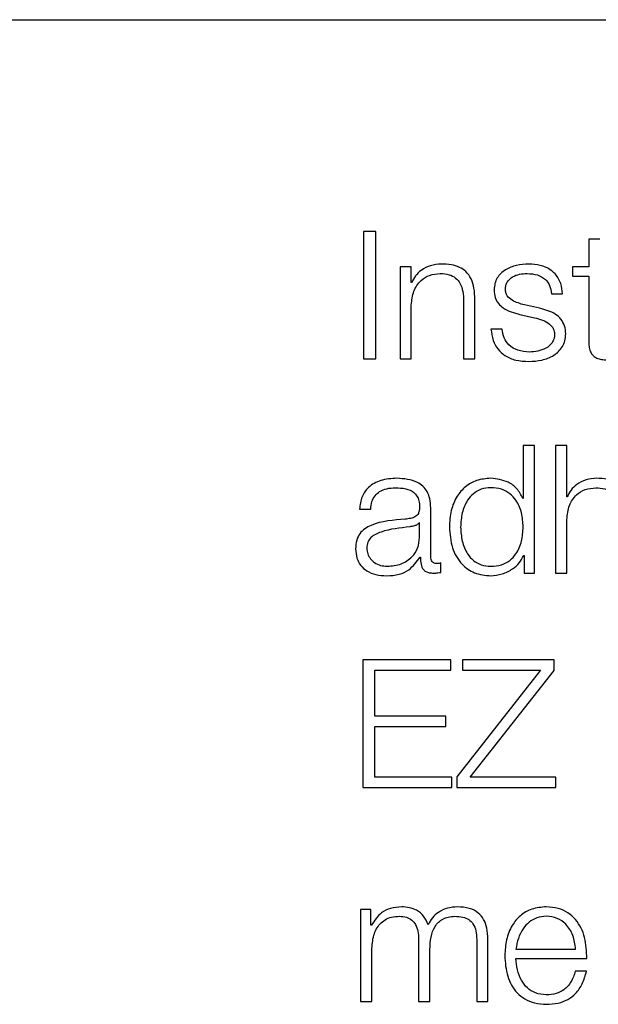
# Model space of a CAD drawing. Units: inches. Extents: x 0.1 to 10.8, y 0.2 to 8.4.
# Drawn here: x 2.8 to 2.8, y 5.4 to 5.5 of the extents above; entities that cross this region are included whole.
import ezdxf

# ---------------------------------------------------------------- set-up
doc = ezdxf.new("R2010")
doc.units = ezdxf.units.IN
doc.header["$MEASUREMENT"] = 0

msp = doc.modelspace()

# ---------------------------------------------------------------- linework, layer by layer
at = {"color": 7, "linetype": 'Continuous', "lineweight": 25}
for p, q in [((2.62979202, 5.48560097), (2.99024175, 5.48560097)), ((2.82208685, 5.47776041), (2.82163832, 5.47776041)), ((2.82163832, 5.47776041), (2.82163832, 5.47303906)), ((2.82208685, 5.47303906), (2.82208685, 5.47776041)), ((2.82997082, 5.47747622), (2.82997082, 5.47645108)), ((2.83038634, 5.47747622), (2.82997082, 5.47747622)), ((2.82298677, 5.47645108), (2.82298677, 5.47303906)), ((2.82340228, 5.47645108), (2.82298677, 5.47645108)), ((2.82340228, 5.47586297), (2.82340228, 5.47645108)), ((2.82937518, 5.47645108), (2.82937518, 5.47610123)), ((2.82997082, 5.47645108), (2.82937518, 5.47645108)), ((2.82341591, 5.47586297), (2.82340228, 5.47586297)), ((2.82937518, 5.47610123), (2.82997082, 5.47610123)), ((2.82997082, 5.47610123), (2.82997082, 5.47376567)), ((2.82858865, 5.47545248), (2.82900416, 5.47545248)), ((2.82534062, 5.47516866), (2.82534062, 5.47303906)), ((2.82575685, 5.47303906), (2.82575685, 5.47523468)), ((2.82340228, 5.47303906), (2.82340228, 5.47502979)), ((2.82742392, 5.47467851), (2.82796, 5.47455938)), ((2.82815161, 5.47490995), (2.82759616, 5.47503553)), ((2.82676872, 5.47414279), (2.82635321, 5.47414279)), ((2.82163832, 5.47303906), (2.82208685, 5.47303906)), ((2.82298677, 5.47303906), (2.82340228, 5.47303906)), ((2.82534062, 5.47303906), (2.82575685, 5.47303906)), ((2.82754377, 5.46982404), (2.82754377, 5.46786704)), ((2.82796, 5.46982404), (2.82754377, 5.46982404)), ((2.82796, 5.46510234), (2.82796, 5.46982404)), ((2.82874725, 5.46982404), (2.82874725, 5.46510234)), ((2.82916348, 5.46982404), (2.82874725, 5.46982404)), ((2.82916348, 5.46792661), (2.82916348, 5.46982404)), ((2.82754377, 5.46786704), (2.82753085, 5.46786704)), ((2.8291764, 5.46792661), (2.82916348, 5.46792661)), ((2.82148547, 5.46746947), (2.8219017, 5.46746947)), ((2.8241235, 5.46570372), (2.8241235, 5.46751576)), ((2.82916348, 5.46510234), (2.82916348, 5.46709307)), ((2.82370799, 5.46696677), (2.82369436, 5.46696677)), ((2.82370799, 5.46642459), (2.82370799, 5.46696677)), ((2.82372737, 5.4656969), (2.823741, 5.4656969)), ((2.82756386, 5.46575001), (2.82757678, 5.46575001)), ((2.82757678, 5.46575001), (2.82757678, 5.46510234)), ((2.82450098, 5.46512889), (2.82450098, 5.46547874)), ((2.82757678, 5.46510234), (2.82796, 5.46510234)), ((2.82874725, 5.46510234), (2.82916348, 5.46510234)), ((2.82486411, 5.46188732), (2.82160459, 5.46188732)), ((2.82160459, 5.46188732), (2.82160459, 5.45716562)), ((2.82486411, 5.46150446), (2.82486411, 5.46188732)), ((2.82869414, 5.46188732), (2.82529541, 5.46188732)), ((2.82529541, 5.46188732), (2.82529541, 5.46150446)), ((2.82869414, 5.46149118), (2.82869414, 5.46188732)), ((2.82205384, 5.46150446), (2.82486411, 5.46150446)), ((2.82205384, 5.4597972), (2.82205384, 5.46150446)), ((2.82819108, 5.46150446), (2.82508371, 5.45756175)), ((2.82529541, 5.46150446), (2.82819108, 5.46150446)), ((2.82558605, 5.45754884), (2.82869414, 5.46149118)), ((2.82468613, 5.4597972), (2.82205384, 5.4597972)), ((2.82468613, 5.45941434), (2.82468613, 5.4597972)), ((2.82205384, 5.45941434), (2.82468613, 5.45941434)), ((2.82205384, 5.45754884), (2.82205384, 5.45941434)), ((2.82489784, 5.45754884), (2.82205384, 5.45754884)), ((2.82489784, 5.45716562), (2.82489784, 5.45754884)), ((2.82508371, 5.45756175), (2.82508371, 5.45716562)), ((2.82876017, 5.45754884), (2.82558605, 5.45754884)), ((2.82876017, 5.45716562), (2.82876017, 5.45754884)), ((2.82160459, 5.45716562), (2.82489784, 5.45716562)), ((2.82508371, 5.45716562), (2.82876017, 5.45716562)), ((2.82152494, 5.45264127), (2.82152494, 5.44922925)), ((2.82190815, 5.45264127), (2.82152494, 5.45264127)), ((2.82190815, 5.45206644), (2.82190815, 5.45264127)), ((2.82192825, 5.45206644), (2.82190815, 5.45206644)), ((2.82367498, 5.451544), (2.82367498, 5.44922925)), ((2.82582431, 5.45152426), (2.82582431, 5.44922925)), ((2.82623982, 5.44922925), (2.82623982, 5.451544)), ((2.82194117, 5.44922925), (2.82194117, 5.45113387)), ((2.82409049, 5.44922925), (2.82409049, 5.45116042)), ((2.82727824, 5.45117298), (2.82948857, 5.45117298)), ((2.82727824, 5.45082313), (2.82990408, 5.45082313)), ((2.82989117, 5.45035343), (2.82947494, 5.45035343)), ((2.82152494, 5.44922925), (2.82194117, 5.44922925)), ((2.82367498, 5.44922925), (2.82409049, 5.44922925)), ((2.82582431, 5.44922925), (2.82623982, 5.44922925))]:
    msp.add_line(p, q, dxfattribs=at)
for points, knots in [([(2.82450744, 5.47655011), (2.82437419, 5.47653798), (2.82411179, 5.47651409), (2.82378709, 5.47634423), (2.82354366, 5.47612505), (2.8234582, 5.47594971), (2.82341591, 5.47586297)], [0, 0, 0, 0, 0.29181538, 0.57460433, 0.78954892, 1, 1, 1, 1]), ([(2.82575685, 5.47523468), (2.8257521, 5.47537592), (2.82574324, 5.47563921), (2.82563897, 5.47600437), (2.82544541, 5.47627566), (2.82518167, 5.47644387), (2.82486754, 5.47653645), (2.82463488, 5.47654527), (2.82450744, 5.47655011)], [0, 0, 0, 0, 0.20206336, 0.37668785, 0.53644426, 0.66731224, 0.81776768, 1, 1, 1, 1]), ([(2.82775476, 5.47655011), (2.82760199, 5.47654052), (2.82730052, 5.47652158), (2.82687983, 5.47636015), (2.82660568, 5.476103), (2.82648735, 5.47582706), (2.82647703, 5.47567248), (2.82647162, 5.47559135)], [0, 0, 0, 0, 0.25602884, 0.50523513, 0.74148428, 0.86430881, 1, 1, 1, 1]), ([(2.82900416, 5.47545248), (2.82899071, 5.47557975), (2.82896538, 5.47581924), (2.82879601, 5.47613184), (2.82853233, 5.47637033), (2.82817319, 5.47652423), (2.82789815, 5.47654124), (2.82775476, 5.47655011)], [0, 0, 0, 0, 0.20464594, 0.38509228, 0.55814821, 0.76964767, 1, 1, 1, 1]), ([(2.82340228, 5.47502979), (2.8234209, 5.47520572), (2.82345632, 5.47554034), (2.82371894, 5.47593432), (2.82407979, 5.47616454), (2.82433896, 5.476188), (2.82447443, 5.47620026)], [0, 0, 0, 0, 0.29660428, 0.56416584, 0.7721761, 1, 1, 1, 1]), ([(2.82447443, 5.47620026), (2.82458589, 5.47619382), (2.82478808, 5.47618213), (2.82505082, 5.47604861), (2.82523142, 5.47582434), (2.82532789, 5.47551977), (2.82533619, 5.47529069), (2.82534062, 5.47516866)], [0, 0, 0, 0, 0.21545215, 0.39083808, 0.55488699, 0.76286955, 1, 1, 1, 1]), ([(2.82688785, 5.47561108), (2.82689126, 5.47566262), (2.82689773, 5.47576028), (2.82697308, 5.4759333), (2.82714824, 5.47609072), (2.82741258, 5.47618431), (2.82760031, 5.47619491), (2.82769519, 5.47620026)], [0, 0, 0, 0, 0.13779912, 0.26110781, 0.49674739, 0.74566068, 1, 1, 1, 1]), ([(2.82769519, 5.47620026), (2.82782238, 5.47619128), (2.82806503, 5.47617415), (2.82836551, 5.47600735), (2.82855154, 5.47574901), (2.82857576, 5.47555547), (2.82858865, 5.47545248)], [0, 0, 0, 0, 0.29162361, 0.55638363, 0.76391972, 1, 1, 1, 1]), ([(2.82647162, 5.47559135), (2.82647798, 5.47549402), (2.82648976, 5.47531381), (2.82661614, 5.47507792), (2.82691167, 5.47482242), (2.82720743, 5.47473933), (2.82742392, 5.47467851)], [0, 0, 0, 0, 0.2009611, 0.37209802, 0.54038134, 1, 1, 1, 1]), ([(2.82759616, 5.47503553), (2.82743549, 5.4750795), (2.82719648, 5.47514492), (2.82697255, 5.47533506), (2.82689787, 5.47548424), (2.82689127, 5.47556771), (2.82688785, 5.47561108)], [0, 0, 0, 0, 0.501906509, 0.746678353, 0.868377517, 1, 1, 1, 1]), ([(2.82912329, 5.4739641), (2.82911477, 5.47406649), (2.82909863, 5.47426057), (2.828955, 5.47451119), (2.82866174, 5.47478212), (2.82836255, 5.47485709), (2.82815161, 5.47490995)], [0, 0, 0, 0, 0.205759972, 0.389999591, 0.569918587, 1, 1, 1, 1]), ([(2.82796, 5.47455938), (2.82816365, 5.47450763), (2.82841469, 5.47444383), (2.82862683, 5.47422858), (2.82869571, 5.47409318), (2.82870314, 5.47399152), (2.82870706, 5.47393791)], [0, 0, 0, 0, 0.57789555, 0.71237175, 0.8483009, 1, 1, 1, 1]), ([(2.82635321, 5.47414279), (2.82637284, 5.47400082), (2.82640946, 5.47373591), (2.82659386, 5.47339075), (2.82688243, 5.47312832), (2.82728382, 5.4729645), (2.82759145, 5.47294828), (2.82775476, 5.47293967)], [0, 0, 0, 0, 0.20677428, 0.38581271, 0.5549513, 0.76375324, 1, 1, 1, 1]), ([(2.82777485, 5.47328952), (2.82762888, 5.4733005), (2.82735246, 5.4733213), (2.82701735, 5.47352197), (2.82681533, 5.47381413), (2.82678482, 5.47402924), (2.82676872, 5.47414279)], [0, 0, 0, 0, 0.29623439, 0.56096211, 0.76824631, 1, 1, 1, 1]), ([(2.82775476, 5.47293967), (2.82791671, 5.47295006), (2.82823743, 5.47297064), (2.82868546, 5.4731436), (2.82897892, 5.47341777), (2.82910631, 5.47371243), (2.82911745, 5.47387751), (2.82912329, 5.4739641)], [0, 0, 0, 0, 0.25451298, 0.50402187, 0.74114105, 0.86422583, 1, 1, 1, 1]), ([(2.82870706, 5.47393791), (2.8287027, 5.47388218), (2.82869433, 5.47377521), (2.82859907, 5.47358505), (2.82839018, 5.4734159), (2.82809071, 5.4733101), (2.82787905, 5.47329631), (2.82777485, 5.47328952)], [0, 0, 0, 0, 0.13222011, 0.25380487, 0.49578052, 0.75176143, 1, 1, 1, 1]), ([(2.82997082, 5.47376567), (2.8299716, 5.47369164), (2.82997301, 5.47355692), (2.83000616, 5.47337323), (2.83006999, 5.47322606), (2.83017368, 5.47311429), (2.83031844, 5.4730422), (2.8305021, 5.47300418), (2.83063678, 5.47300099), (2.83071071, 5.47299924)], [0, 0, 0, 0, 0.17675252, 0.321655, 0.4433845, 0.55504853, 0.67840537, 0.82346428, 1, 1, 1, 1]), ([(2.82286692, 5.46861375), (2.82266455, 5.46860166), (2.82228647, 5.46857908), (2.82181791, 5.46832462), (2.82154225, 5.46792396), (2.8215053, 5.46762818), (2.82148547, 5.46746947)], [0, 0, 0, 0, 0.3000833, 0.56062718, 0.76425175, 1, 1, 1, 1]), ([(2.8241235, 5.46751576), (2.82411777, 5.46763084), (2.82410729, 5.46784101), (2.82400247, 5.46812064), (2.82384101, 5.46832775), (2.82348527, 5.46857399), (2.82313467, 5.46859653), (2.82286692, 5.46861375)], [0, 0, 0, 0, 0.18088443, 0.33035951, 0.46261014, 0.58959558, 1, 1, 1, 1]), ([(2.82634603, 5.46861375), (2.82616755, 5.46859949), (2.82583013, 5.46857254), (2.82539128, 5.46832247), (2.82506162, 5.46793305), (2.82484959, 5.46741146), (2.82482512, 5.46701406), (2.82481244, 5.46680817)], [0, 0, 0, 0, 0.20001428, 0.37813779, 0.5526346, 0.76821984, 1, 1, 1, 1]), ([(2.82753085, 5.46786704), (2.82746727, 5.4679924), (2.8273415, 5.46824035), (2.82692391, 5.46854214), (2.82656644, 5.46858644), (2.82634603, 5.46861375)], [0, 0, 0, 0, 0.28161439, 0.55704885, 1, 1, 1, 1]), ([(2.83026793, 5.46861375), (2.83013456, 5.46860161), (2.82987207, 5.46857773), (2.82954735, 5.46840774), (2.8293041, 5.46818853), (2.82921866, 5.46801329), (2.8291764, 5.46792661)], [0, 0, 0, 0, 0.29204692, 0.57481132, 0.78967152, 1, 1, 1, 1]), ([(2.83151805, 5.46729831), (2.83151329, 5.46743955), (2.8315044, 5.46770287), (2.83139995, 5.46806805), (2.83120618, 5.4683393), (2.83094231, 5.46850749), (2.83062809, 5.46860008), (2.83039538, 5.46860891), (2.83026793, 5.46861375)], [0, 0, 0, 0, 0.20202377, 0.37663454, 0.53641378, 0.66731261, 0.81778569, 1, 1, 1, 1]), ([(2.8219017, 5.46746947), (2.82191001, 5.46756393), (2.82192549, 5.46773975), (2.82204516, 5.4679698), (2.82223799, 5.46814156), (2.82250408, 5.4682474), (2.82270728, 5.4682582), (2.82281453, 5.4682639)], [0, 0, 0, 0, 0.20686121, 0.38501276, 0.55455741, 0.76490166, 1, 1, 1, 1]), ([(2.82281453, 5.4682639), (2.82294348, 5.46825933), (2.82318374, 5.46825083), (2.82346988, 5.46813212), (2.82362323, 5.46795578), (2.82369695, 5.46777336), (2.8237041, 5.46763657), (2.82370799, 5.46756205)], [0, 0, 0, 0, 0.29762989, 0.55455086, 0.68514249, 0.82846042, 1, 1, 1, 1]), ([(2.82754377, 5.46680817), (2.82753304, 5.46698514), (2.82751198, 5.46733244), (2.82733068, 5.46776548), (2.82705926, 5.468063), (2.82673187, 5.46823137), (2.82635883, 5.46828158), (2.82599227, 5.4682303), (2.82569182, 5.46805866), (2.82543756, 5.46776158), (2.82526126, 5.46733162), (2.82523921, 5.46698512), (2.82522795, 5.46680817)], [0, 0, 0, 0, 0.1269908, 0.24921069, 0.32878261, 0.41216963, 0.5083188, 0.59539592, 0.67376928, 0.75129305, 0.87299009, 1, 1, 1, 1]), ([(2.82916348, 5.46709307), (2.8291819, 5.467269), (2.82921693, 5.46760362), (2.82947918, 5.46799785), (2.82984007, 5.46822819), (2.83009934, 5.46825164), (2.83023491, 5.4682639)], [0, 0, 0, 0, 0.29655372, 0.564036788, 0.772036789, 1, 1, 1, 1]), ([(2.83023491, 5.4682639), (2.83034649, 5.46825745), (2.83054886, 5.46824576), (2.83081183, 5.46811216), (2.83099256, 5.46788778), (2.83108909, 5.46758311), (2.8310974, 5.46735398), (2.83110182, 5.46723193)], [0, 0, 0, 0, 0.21554717, 0.3909791, 0.55503313, 0.76297339, 1, 1, 1, 1]), ([(2.82370799, 5.46756205), (2.82370642, 5.46751519), (2.82370359, 5.46743117), (2.82367101, 5.46731861), (2.82361376, 5.46723441), (2.8235155, 5.46716499), (2.82336368, 5.46712205), (2.82324026, 5.46710733), (2.82317192, 5.46709917)], [0, 0, 0, 0, 0.17252369, 0.30941646, 0.42640305, 0.54088436, 0.74576191, 1, 1, 1, 1]), ([(2.82317192, 5.46709917), (2.82274083, 5.46706736), (2.82221887, 5.46702885), (2.82167812, 5.46675556), (2.82148425, 5.46656827), (2.82135815, 5.46630711), (2.82134625, 5.46610883), (2.82133978, 5.46600118)], [0, 0, 0, 0, 0.53310916, 0.64549219, 0.75269682, 0.86572887, 1, 1, 1, 1]), ([(2.82334415, 5.46681463), (2.82298497, 5.46677559), (2.82254907, 5.46672821), (2.8220745, 5.46654873), (2.82189815, 5.46642609), (2.82177473, 5.46624593), (2.82176249, 5.46610323), (2.82175602, 5.46602774)], [0, 0, 0, 0, 0.55584181, 0.67458379, 0.78153691, 0.88443395, 1, 1, 1, 1]), ([(2.82369436, 5.46696677), (2.82367234, 5.4669416), (2.82362461, 5.46688707), (2.82349721, 5.46684403), (2.82340193, 5.46682572), (2.82334415, 5.46681463)], [0, 0, 0, 0, 0.252182192, 0.546514692, 1, 1, 1, 1]), ([(2.82481244, 5.46680817), (2.82483216, 5.46654832), (2.82486992, 5.46605075), (2.82521498, 5.46543815), (2.82574382, 5.4650599), (2.82613766, 5.46502289), (2.82634603, 5.46500331)], [0, 0, 0, 0, 0.29224615, 0.55961789, 0.76699682, 1, 1, 1, 1]), ([(2.82522795, 5.46680817), (2.8252392, 5.4666312), (2.82526123, 5.46628477), (2.82543755, 5.46585494), (2.82569185, 5.4655581), (2.82599231, 5.46538669), (2.82635883, 5.4653355), (2.82673182, 5.46538562), (2.82705923, 5.46555377), (2.82733069, 5.46585103), (2.82751201, 5.46628394), (2.82753305, 5.46663118), (2.82754377, 5.46680817)], [0, 0, 0, 0, 0.12704809, 0.24871459, 0.32621506, 0.40458398, 0.49167785, 0.58784611, 0.67123116, 0.7507813, 0.87297102, 1, 1, 1, 1]), ([(2.82251671, 5.46535316), (2.82268937, 5.46537), (2.82302451, 5.46540271), (2.82342339, 5.46566203), (2.82367059, 5.46602277), (2.8236952, 5.46628719), (2.82370799, 5.46642459)], [0, 0, 0, 0, 0.2884294, 0.55988578, 0.77131659, 1, 1, 1, 1]), ([(2.82133978, 5.46600118), (2.82134829, 5.46588376), (2.82136423, 5.46566384), (2.82151812, 5.46537618), (2.82176351, 5.46516122), (2.82209683, 5.46502586), (2.82235105, 5.46501104), (2.8224837, 5.46500331)], [0, 0, 0, 0, 0.2045942, 0.38321061, 0.55537176, 0.76798714, 1, 1, 1, 1]), ([(2.82175602, 5.46602774), (2.8217628, 5.4659542), (2.82177594, 5.46581185), (2.82188457, 5.46562552), (2.82204799, 5.46547768), (2.82226476, 5.46537388), (2.82243191, 5.46536013), (2.82251671, 5.46535316)], [0, 0, 0, 0, 0.19430056, 0.37613054, 0.55697959, 0.77522339, 1, 1, 1, 1]), ([(2.8224837, 5.46500331), (2.82264374, 5.46501111), (2.8229345, 5.4650253), (2.82340066, 5.46524434), (2.82360275, 5.46552428), (2.82372737, 5.4656969)], [0, 0, 0, 0, 0.319431973, 0.580321151, 1, 1, 1, 1]), ([(2.823741, 5.4656969), (2.82374223, 5.46560692), (2.82374446, 5.46544446), (2.82382025, 5.46524757), (2.82394475, 5.46515153), (2.824076, 5.46510834), (2.82417471, 5.46510449), (2.82422972, 5.46510234)], [0, 0, 0, 0, 0.30166124, 0.54459653, 0.67016576, 0.81620377, 1, 1, 1, 1]), ([(2.82436822, 5.46545219), (2.82434008, 5.46545367), (2.82428801, 5.46545641), (2.82421797, 5.46548505), (2.82416317, 5.4655359), (2.82412849, 5.46561219), (2.82412525, 5.46567168), (2.8241235, 5.46570372)], [0, 0, 0, 0, 0.21043778, 0.38951258, 0.55536412, 0.76047556, 1, 1, 1, 1]), ([(2.82634603, 5.46500331), (2.82648797, 5.46501733), (2.82677381, 5.46504558), (2.8271314, 5.46522927), (2.82741144, 5.46546361), (2.82751369, 5.46565573), (2.82756386, 5.46575001)], [0, 0, 0, 0, 0.28259036, 0.5691144, 0.78855882, 1, 1, 1, 1]), ([(2.82450098, 5.46547874), (2.82447796, 5.46547098), (2.82443482, 5.46545642), (2.8243894, 5.46545354), (2.82436822, 5.46545219)], [0, 0, 0, 0, 0.53347932, 1, 1, 1, 1]), ([(2.82422972, 5.46510234), (2.82428258, 5.46510302), (2.82437383, 5.4651042), (2.82446334, 5.46512158), (2.82450098, 5.46512889)], [0, 0, 0, 0, 0.57939815, 1, 1, 1, 1]), ([(2.82304633, 5.4527403), (2.82290662, 5.45273004), (2.82264245, 5.45271063), (2.82221872, 5.45249903), (2.82203827, 5.45223029), (2.82192825, 5.45206644)], [0, 0, 0, 0, 0.30464188, 0.57604251, 1, 1, 1, 1]), ([(2.82402447, 5.45207325), (2.82397855, 5.45218752), (2.82388933, 5.45240948), (2.82361905, 5.45261648), (2.82333243, 5.4527233), (2.82314315, 5.45273455), (2.82304633, 5.4527403)], [0, 0, 0, 0, 0.285731445, 0.555060896, 0.772406887, 1, 1, 1, 1]), ([(2.82511026, 5.4527403), (2.82498544, 5.45273078), (2.82473768, 5.4527119), (2.82442044, 5.45255934), (2.82417266, 5.45234274), (2.82407481, 5.45216479), (2.82402447, 5.45207325)], [0, 0, 0, 0, 0.2771935, 0.55024888, 0.76865547, 1, 1, 1, 1]), ([(2.82623982, 5.451544), (2.8262338, 5.45168116), (2.82622274, 5.45193315), (2.82610343, 5.45227378), (2.825882, 5.45254455), (2.82553326, 5.45271716), (2.82525897, 5.45273217), (2.82511026, 5.4527403)], [0, 0, 0, 0, 0.218190219, 0.400844901, 0.564987636, 0.764150368, 1, 1, 1, 1]), ([(2.82840278, 5.4527403), (2.82821802, 5.45272519), (2.82787091, 5.45269681), (2.82742587, 5.45243287), (2.82710223, 5.45203387), (2.82689922, 5.45151894), (2.82687503, 5.45113214), (2.82686273, 5.45093544)], [0, 0, 0, 0, 0.20671599, 0.38836812, 0.56472071, 0.77864696, 1, 1, 1, 1]), ([(2.82990408, 5.45082313), (2.82989392, 5.45108748), (2.82987426, 5.45159892), (2.82958702, 5.45219494), (2.82920992, 5.45253623), (2.82883337, 5.45271109), (2.82855189, 5.45273019), (2.82840278, 5.4527403)], [0, 0, 0, 0, 0.287492439, 0.556195347, 0.693751459, 0.83776967, 1, 1, 1, 1]), ([(2.82194117, 5.45113387), (2.82195286, 5.45132003), (2.82197463, 5.45166665), (2.8221748, 5.45206411), (2.8224304, 5.45227297), (2.82267901, 5.45237426), (2.82286249, 5.45238483), (2.82296021, 5.45239045)], [0, 0, 0, 0, 0.30476457, 0.56744114, 0.69978624, 0.84011411, 1, 1, 1, 1]), ([(2.82296021, 5.45239045), (2.82304916, 5.45238446), (2.82321326, 5.4523734), (2.82342607, 5.45225908), (2.82357745, 5.45207497), (2.82366487, 5.45182773), (2.8236715, 5.45164158), (2.82367498, 5.451544)], [0, 0, 0, 0, 0.21048687, 0.38836454, 0.55757867, 0.76807331, 1, 1, 1, 1]), ([(2.82409049, 5.45116042), (2.82409698, 5.45131463), (2.82410936, 5.45160918), (2.82423122, 5.45195812), (2.82440068, 5.45217556), (2.82456754, 5.45229845), (2.82477809, 5.45237765), (2.82493326, 5.45238599), (2.82501625, 5.45239045)], [0, 0, 0, 0, 0.26478775, 0.50577716, 0.61944046, 0.73411263, 0.85781161, 1, 1, 1, 1]), ([(2.82501625, 5.45239045), (2.82511545, 5.452386), (2.82529497, 5.45237796), (2.82553464, 5.45228308), (2.8257125, 5.45210586), (2.82581221, 5.45184004), (2.82582002, 5.45163605), (2.82582431, 5.45152426)], [0, 0, 0, 0, 0.21731664, 0.39324675, 0.5526164, 0.75484223, 1, 1, 1, 1]), ([(2.82840278, 5.45239045), (2.82828384, 5.45237974), (2.82805484, 5.45235912), (2.82775602, 5.45218349), (2.82751906, 5.45191998), (2.82734676, 5.45157512), (2.8273013, 5.45130827), (2.82727824, 5.45117298)], [0, 0, 0, 0, 0.19486951, 0.37516372, 0.55519181, 0.77447259, 1, 1, 1, 1]), ([(2.82948857, 5.45117298), (2.82946716, 5.45134565), (2.82942532, 5.45168306), (2.82916836, 5.45208747), (2.82880851, 5.45234721), (2.82854131, 5.45237569), (2.82840278, 5.45239045)], [0, 0, 0, 0, 0.28660113, 0.56004274, 0.77189977, 1, 1, 1, 1]), ([(2.82686273, 5.45093544), (2.82688017, 5.45067522), (2.82691342, 5.45017921), (2.82722033, 5.44961406), (2.82760363, 5.44930794), (2.82797851, 5.449155), (2.82825552, 5.44913859), (2.82840278, 5.44912986)], [0, 0, 0, 0, 0.29066896, 0.55404242, 0.69028913, 0.83534582, 1, 1, 1, 1]), ([(2.82840278, 5.44947971), (2.82826651, 5.44949215), (2.82800928, 5.44951562), (2.82768601, 5.44972609), (2.82745551, 5.45003031), (2.82731009, 5.45040625), (2.8272888, 5.45068493), (2.82727824, 5.45082313)], [0, 0, 0, 0, 0.20745852, 0.39160343, 0.57207111, 0.78777827, 1, 1, 1, 1]), ([(2.82947494, 5.45035343), (2.82943103, 5.45021813), (2.82934639, 5.44995729), (2.82908535, 5.44966639), (2.82875551, 5.44950326), (2.82852555, 5.44948791), (2.82840278, 5.44947971)], [0, 0, 0, 0, 0.28188508, 0.54339538, 0.75623218, 1, 1, 1, 1]), ([(2.82840278, 5.44912986), (2.82855066, 5.44913727), (2.82882691, 5.44915112), (2.82920406, 5.44929075), (2.82951948, 5.44953422), (2.82976269, 5.44989774), (2.82984674, 5.45019588), (2.82989117, 5.45035343)], [0, 0, 0, 0, 0.20951135, 0.39140507, 0.56157346, 0.76830928, 1, 1, 1, 1])]:
    msp.add_open_spline(points, degree=3, knots=knots, dxfattribs=at)

doc.saveas('drawing.dxf')
